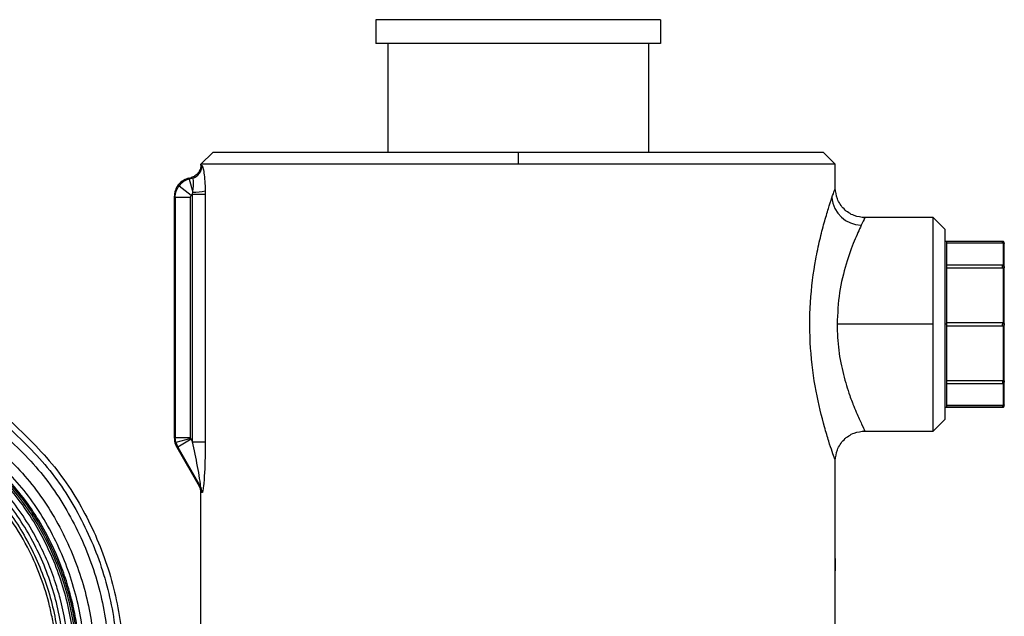
# Model space of a CAD drawing. Extents: x 1 to 30.3, y 6.7 to 19.9.
# Drawn here: x 8.2 to 8.5, y 9.4 to 9.6 of the extents above; entities that cross this region are included whole.
import ezdxf

# ---------------------------------------------------------------- set-up
doc = ezdxf.new("R2010")
doc.units = 0
doc.header["$MEASUREMENT"] = 0
doc.layers.get('0').update_dxf_attribs({"linetype": 'CONTINUOUS'})

msp = doc.modelspace()

# ---------------------------------------------------------------- linework, layer by layer
at = {"color": 7, "linetype": 'Continuous'}
for p, q in [((8.335414071869826, 9.577547289254149), (8.335414071869826, 9.570985609464122)), ((8.41415422935014, 9.577547289254149), (8.335414071869826, 9.577547289254149)), ((8.41415422935014, 9.577547289254149), (8.41415422935014, 9.570985609464122)), ((8.41415422935014, 9.570985609464122), (8.335414071869826, 9.570985609464122)), ((8.33869491176484, 9.570985609464122), (8.33869491176484, 9.540801882430001)), ((8.410873389455128, 9.570985609464122), (8.410873389455128, 9.540801882430001)), ((8.290302523313395, 9.540801882430001), (8.287021683418383, 9.537521042534989)), ((8.374784150609983, 9.540801882430001), (8.290302523313395, 9.540801882430001)), ((8.374784150609983, 9.540801882430001), (8.374784150609983, 9.537521042534989)), ((8.459265777906571, 9.540801882430001), (8.374784150609983, 9.540801882430001)), ((8.462546617801584, 9.537521042534989), (8.459265777906571, 9.540801882430001)), ((8.287026098658542, 9.53731736103476), (8.286974750561763, 9.53677100822725)), ((8.287021683418383, 9.53734925618736), (8.287021683418383, 9.537521042534989)), ((8.374784150609983, 9.537521042534989), (8.287021683418383, 9.537521042534989)), ((8.287033929849708, 9.537327176771491), (8.28702168342176, 9.53734925618736)), ((8.462546617801586, 9.537521042534989), (8.374784150609983, 9.537521042534989)), ((8.462546617801586, 9.530959375875918), (8.462546617801586, 9.537521042534989)), ((8.283528137210958, 9.53364166120829), (8.284346335641343, 9.53386089681696)), ((8.283528137210958, 9.53364166120829), (8.283785387950282, 9.53344426577333)), ((8.284653973382536, 9.53367700253846), (8.283785387950282, 9.53344426577333)), ((8.283785387950282, 9.53344426577333), (8.284764446297086, 9.52979037027948)), ((8.280982322622213, 9.531569623983478), (8.284362774326722, 9.528975712159049)), ((8.284667743875323, 9.5292380112834), (8.284764446297086, 9.52979037027948)), ((8.279639793654603, 9.528574273227322), (8.279897044393925, 9.528376877792363)), ((8.279639793654603, 9.528574273227322), (8.279639793654603, 9.461827005605974)), ((8.284159538078718, 9.528376877792363), (8.279897044393925, 9.528376877792363)), ((8.279897044393925, 9.528376877792363), (8.279897044393925, 9.461895935733828)), ((8.284159538078718, 9.461895935733828), (8.284159538078718, 9.528376877792363)), ((8.284667743875323, 9.460752128610196), (8.284667743875323, 9.5292380112834)), ((8.284667743875323, 9.5292380112834), (8.28822709925802, 9.5292380112834)), ((8.28822709925802, 9.5292380112834), (8.28822709925802, 9.460752128610196)), ((8.489613945382189, 9.52275726300743), (8.470637234365107, 9.52275726300743)), ((8.489613945382189, 9.493229703952311), (8.489613945382189, 9.52275726300743)), ((8.492894386830457, 9.519476821559163), (8.489613945382189, 9.52275726300743)), ((8.492894386830457, 9.46698258634546), (8.492894386830457, 9.519476821559163)), ((8.493404739717596, 9.516195583217403), (8.492894386830457, 9.516195583217403)), ((8.508788233418054, 9.516195583231822), (8.493404739717596, 9.516195583231822)), ((8.493404739717596, 9.509469032921666), (8.493404739717596, 9.516195583224611)), ((8.508788233418382, 9.515685230344845), (8.508788233418136, 9.516195583231985)), ((8.508788233418382, 9.515685230344845), (8.493404739717596, 9.515685230344845)), ((8.508788233418382, 9.515679430881884), (8.493404739717596, 9.515679430881884)), ((8.508788233418382, 9.515679430881882), (8.508788233418382, 9.515685230344845)), ((8.509043409861953, 9.509417594216476), (8.509043409861953, 9.515680880748073)), ((8.508788233418054, 9.509618511826561), (8.493404739717596, 9.509618511826561)), ((8.493404739717596, 9.493229703952311), (8.493404739717596, 9.509469032921666)), ((8.508788233418382, 9.508743207413907), (8.493404739717596, 9.508743207413907)), ((8.508788233418054, 9.509618511826888), (8.508788233418054, 9.509469032926996)), ((8.508788233418382, 9.508743207413788), (8.508788233418382, 9.509469032926765)), ((8.509043409861953, 9.493671661114337), (8.509043409861953, 9.508792572403951)), ((8.489613945382189, 9.493229703952311), (8.463020600298378, 9.493229703952311)), ((8.489613945382189, 9.463702144897193), (8.489613945382189, 9.493229703952311)), ((8.493404739717596, 9.493229703952311), (8.492894386830457, 9.493229703952311)), ((8.493404739717596, 9.493740023886902), (8.508788233418136, 9.493740023886902)), ((8.493404739717596, 9.476990374982956), (8.493404739717596, 9.493229703952311)), ((8.508788233418382, 9.492719384018049), (8.493404739717596, 9.492719384018049)), ((8.508788233418054, 9.493740023887066), (8.508788233418054, 9.493229703952311)), ((8.508788233418382, 9.492719384017885), (8.508788233418382, 9.493229703952311)), ((8.509043409861953, 9.477666835500672), (8.509043409861953, 9.492787746790286)), ((8.50929858630552, 9.493229703952311), (8.509275987325617, 9.493229703952311)), ((8.493404739717596, 9.477716200490953), (8.508788233418136, 9.477716200490953)), ((8.508788233418054, 9.477716200491072), (8.508788233418054, 9.476990374977627)), ((8.493404739717596, 9.47026382468001), (8.493404739717596, 9.476990374982956)), ((8.493404739717596, 9.47684089607806), (8.508788233418382, 9.47684089607806)), ((8.508788233418382, 9.47684089607806), (8.508788233418382, 9.47699037497786)), ((8.509043409861953, 9.470778527156549), (8.509043409861953, 9.477041813688146)), ((8.492894386830457, 9.470263824687219), (8.493404739717596, 9.470263824687219)), ((8.493404739717596, 9.470779977022746), (8.508788233418136, 9.470779977022746)), ((8.508788233418054, 9.470774177559777), (8.493404739717596, 9.470774177559777)), ((8.493404739717596, 9.470263824672802), (8.508788233418382, 9.470263824672802)), ((8.508788233418054, 9.47077997702275), (8.508788233418054, 9.470774177559777)), ((8.508788233418054, 9.470774177559777), (8.508788233418136, 9.470263824672639)), ((8.492894386830457, 9.46698258634546), (8.489613945382189, 9.463702144897193)), ((8.279897044393925, 9.461895935733828), (8.279639793654603, 9.461827005605974)), ((8.280075981774736, 9.460538181256718), (8.279897044393925, 9.461895935733828)), ((8.279897044393925, 9.461895935733828), (8.284159538078718, 9.461895935733828)), ((8.284193054501076, 9.46164134756892), (8.280075981774736, 9.460538181256718)), ((8.284291322510324, 9.46140410953943), (8.280599894695822, 9.459272862697032)), ((8.284667743875323, 9.460752128610196), (8.284291322510322, 9.46140410953943)), ((8.470635763086685, 9.463702144897193), (8.489613945382189, 9.463702144897193)), ((8.280075981774736, 9.460538181256718), (8.280599894695822, 9.459272862697032)), ((8.280599894695822, 9.459272862697032), (8.2803426439565, 9.45920393256918)), ((8.2803426439565, 9.45920393256918), (8.28653636219592, 9.448476097890739)), ((8.280599894695822, 9.459272862697032), (8.286843999994977, 9.448457755071088)), ((8.284667743875323, 9.460752128610196), (8.28822709925802, 9.460752128610196)), ((8.462546617801586, 9.428433116025802), (8.462546617801586, 9.455500045159692)), ((8.286990160230491, 9.447137408419238), (8.287026084882045, 9.446720060763798)), ((8.287021683418383, 9.40874856310976), (8.287021683418383, 9.44666408903692)), ((8.46251211620789, 9.425972486104541), (8.462520741606314, 9.425030843800494)), ((8.462546617801586, 9.403830227217307), (8.462546617801586, 9.423511856183282))]:
    msp.add_line(p, q, dxfattribs=at)
for centre, radius, start, end in [((8.28370559014985, 9.53716192496905), 0.003611663758335578, 285.2237408248493, 359.9826574640704), ((8.285201997943062, 9.541350800547933), 0.01156870776857397, 267.8324421297584, 285.1173284158124), ((8.469985411596623, 9.52906005630811), 0.008415759588007296, 185.4226935686646, 268.203840102509), ((8.283481777174927, 9.446792777194416), 0.003611167909126851, 359.9987413725868, 29.95786068979196), ((8.283731201575534, 9.446677089103511), 0.003586123992302445, 359.6373699306741, 29.77157119088115)]:
    msp.add_arc(centre, radius, start, end, dxfattribs=at)
for points, knots in [([(8.287021683424292, 9.53734925618736), (8.286999751252111, 9.537044785841728), (8.286960538893059, 9.536500425692905), (8.286706105403399, 9.535834146762415), (8.286466799013345, 9.535412751047737), (8.286086945382355, 9.5348829495812), (8.285442497635438, 9.534263926029176), (8.28470150388624, 9.53399148260405), (8.284346335657114, 9.53386089682118)], [0, 0, 0, 0, 0.1932927108226506, 0.345586525383981, 0.4491281909479403, 0.5011527915933557, 0.760895851272891, 0.9999999999999999, 0.9999999999999999, 0.9999999999999999, 0.9999999999999999]), ([(8.28702168342176, 9.53734925618736), (8.28703716624232, 9.537302924761116), (8.287064795480685, 9.537220245896854), (8.287240159765554, 9.537178975253097), (8.287317253742739, 9.53716083177496)], [0, 0, 0, 0, 0.5603781166698357, 1, 1, 1, 1]), ([(8.287317253742739, 9.53716083177496), (8.287401592180094, 9.537043930105435), (8.287570254924672, 9.536810146352183), (8.287874283752668, 9.535184271942557), (8.288127224265445, 9.532909035031906), (8.288188433447923, 9.531092064345447), (8.288219076348959, 9.530182441790831)], [0, 0, 0, 0, 0.2497951967544381, 0.4995485426198656, 0.7494610471613637, 1, 1, 1, 1]), ([(8.283528137210958, 9.53364166120829), (8.282939898011174, 9.533416545257065), (8.281731134310254, 9.532953957944901), (8.280481820444495, 9.53158656936669), (8.279760771340516, 9.530065214301814), (8.27967939495824, 9.529062323645455), (8.279639793654603, 9.528574273227322)], [0, 0, 0, 0, 0.2733211148564151, 0.561643362859892, 0.7866765048700461, 1, 1, 1, 1]), ([(8.284653973382536, 9.53367700253846), (8.284556646157766, 9.533700582875747), (8.284382818888147, 9.53374269756315), (8.284357484924126, 9.533824775116706), (8.284346335641345, 9.533860896816954)], [0, 0, 0, 0, 0.5599076887281248, 1, 1, 1, 1]), ([(8.284764446297086, 9.52979037027948), (8.284837935223619, 9.530316516027824), (8.28497975938367, 9.531331909534618), (8.28499040888979, 9.53260619354426), (8.284869021094933, 9.533503381875057), (8.28472690539479, 9.533618120236437), (8.284653973382536, 9.53367700253846)], [0, 0, 0, 0, 0.259259747742713, 0.5003379106653677, 0.7435796214949066, 1, 1, 1, 1]), ([(8.288219076348959, 9.530182441790831), (8.288221638698886, 9.530008624705987), (8.288226270976045, 9.529694394044878), (8.288226843449138, 9.529378961790231), (8.28822709925802, 9.5292380112834)], [0, 0, 0, 0, 0.5531512559244918, 1, 1, 1, 1]), ([(8.461607315795325, 9.528264744930526), (8.461876192585349, 9.52904416380326), (8.462413522952998, 9.530601774742454), (8.462502276153336, 9.530840238104306), (8.462546617801586, 9.530959375875918)], [0, 0, 0, 0, 0.5003938102384314, 1, 1, 1, 1]), ([(8.47074851126572, 9.522756864788512), (8.469716727169398, 9.522866439824679), (8.468129515849986, 9.52303500099784), (8.46621995169753, 9.524057780156205), (8.4649059289256, 9.525116345184568), (8.463847353847148, 9.526430354519322), (8.462824566314993, 9.52833989833206), (8.462656007051073, 9.529927092594734), (8.462546433266718, 9.53095886550251)], [0, 0, 0, 0, 0.2394569751276779, 0.36836080609197, 0.5000001349974141, 0.6316394408355122, 0.7605432087440275, 1, 1, 1, 1]), ([(8.284159538078718, 9.528376877792363), (8.284171207014715, 9.528498024066081), (8.284192065494318, 9.528714575693394), (8.284310566690689, 9.528895849170343), (8.284362774326722, 9.528975712159049)], [0, 0, 0, 0, 0.5594336797211166, 1, 1, 1, 1]), ([(8.284362774326722, 9.528975712159049), (8.284412577919406, 9.529033215694042), (8.284501476793437, 9.52913585888178), (8.284616958288074, 9.529206809258044), (8.284667743875323, 9.5292380112834)], [0, 0, 0, 0, 0.5602274857433253, 1, 1, 1, 1]), ([(8.462546617801586, 9.455500045159692), (8.462501878971057, 9.455623596658146), (8.462412274369514, 9.455871050216007), (8.461726517362807, 9.457818471922375), (8.460747503963608, 9.460776049364465), (8.459178226862683, 9.465979163935886), (8.457082015007574, 9.474444940676332), (8.455433476917763, 9.486543083508643), (8.45539555128491, 9.499390537688036), (8.456729451146082, 9.50954825512119), (8.458241399656867, 9.516682721744733), (8.459465966106935, 9.521410815298415), (8.46066997973744, 9.525443722850502), (8.461295389993957, 9.527325967887242), (8.461607315795325, 9.528264744930526)], [0, 0, 0, 0, 0.06263038009734821, 0.1254384655729074, 0.1878664294901138, 0.2506362395075968, 0.3754011163539062, 0.5001192223664854, 0.6248521163898563, 0.749719893135907, 0.8124068647855461, 0.874960491750449, 0.9376360582406006, 1, 1, 1, 1]), ([(8.470637234365107, 9.52253461852171), (8.47065726087359, 9.52257637654682), (8.47071435500641, 9.522695425667829), (8.4701124251255, 9.521454249318642), (8.469721629966699, 9.520648431691269)], [0, 0, 0, 0, 0.3507629855317303, 1, 1, 1, 1]), ([(8.469721629966699, 9.520648431691269), (8.469110487018922, 9.51932590556614), (8.467887574987733, 9.51667949834526), (8.465493668502742, 9.510131785227104), (8.463472759228386, 9.502205429630948), (8.46317122683067, 9.496219764181278), (8.463020600298378, 9.493229703952311)], [0, 0, 0, 0, 0.2498994441037733, 0.5000549182385371, 0.7502590283048726, 1, 1, 1, 1]), ([(8.509274509671364, 9.51553032561591), (8.50928333245668, 9.515565364149918), (8.509301745065667, 9.515638487410087), (8.50929814209365, 9.515756607724551), (8.509266906577208, 9.515877151586874), (8.509204571362506, 9.515989676100762), (8.509116250505189, 9.51608318003077), (8.50901088866828, 9.516149473833693), (8.508899486214085, 9.516188713322439), (8.508824271250981, 9.516193357879914), (8.508788233418054, 9.516195583232149)], [0, 0, 0, 0, 0.1128701611900666, 0.2355530673671388, 0.3657713640213351, 0.5001045249882252, 0.6344215362778125, 0.7645942948580651, 0.8872097901586359, 1, 1, 1, 1]), ([(8.509043409861953, 9.515680880748073), (8.509003324654689, 9.515680470737344), (8.508922823707797, 9.515679647335045), (8.508833219484822, 9.515679503230164), (8.508788233418382, 9.515679430881882)], [0, 0, 0, 0, 0.4979470280971, 1, 1, 1, 1]), ([(8.509043409861953, 9.515680880748073), (8.509079076444323, 9.51567649145165), (8.509155094819773, 9.515667136274867), (8.509230038434339, 9.515608825090185), (8.509269333474254, 9.515551755681422), (8.509279083155107, 9.515527273290175), (8.509269307490142, 9.515551795283129), (8.509230074044332, 9.515608772011198), (8.509155193838684, 9.515667099992871), (8.509079123583469, 9.515676477952002), (8.509043409861953, 9.515680880748073)], [0, 0, 0, 0, 0.1171794290948507, 0.2497517071821398, 0.3837987460981053, 0.5000962946940091, 0.6161466593852808, 0.750112507356718, 0.88268197211123, 0.9999999999999999, 0.9999999999999999, 0.9999999999999999, 0.9999999999999999]), ([(8.50929858630552, 9.493229703952311), (8.50929858630552, 9.495328195045785), (8.50929858630552, 9.500081090741238), (8.509298586305523, 9.506345518407509), (8.50929858630552, 9.511358495847638), (8.50929858630552, 9.514739586398044), (8.509298586305523, 9.515195892606254), (8.50929858630552, 9.5154300539031)], [0, 0, 0, 0, 0.1808249797514613, 0.4095524972988395, 0.5903774770503007, 0.789795230779937, 1, 1, 1, 1]), ([(8.508788233418136, 9.509464908786374), (8.508833220998676, 9.509462877174359), (8.508922824901092, 9.50945883071615), (8.509003326055986, 9.509431301695749), (8.509043409861953, 9.509417594216476)], [0, 0, 0, 0, 0.5020716657014098, 1, 1, 1, 1]), ([(8.509043409861953, 9.508792572403951), (8.509003324654689, 9.50877828418638), (8.508922823707797, 9.50874958993425), (8.508833219484822, 9.508745340736303), (8.508788233418382, 9.508743207413847)], [0, 0, 0, 0, 0.4979470280982817, 1, 1, 1, 1]), ([(8.509043409861953, 9.509417594216476), (8.509079097393919, 9.509397376849073), (8.509155112998815, 9.50935431319833), (8.509230044773812, 9.509235940516941), (8.509269334387989, 9.509108736085274), (8.509279083181106, 9.508996454804528), (8.509269306445516, 9.508918864865592), (8.509230067798937, 9.508872329287911), (8.509155175496653, 9.508836386933764), (8.50907910247501, 9.508806564675037), (8.509043409861953, 9.508792572403951)], [0, 0, 0, 0, 0.1172523231247225, 0.2497512654027216, 0.3837947851897215, 0.5000962709825104, 0.6161422310570727, 0.7501120423937762, 0.8827553581352754, 1, 1, 1, 1]), ([(8.463020600298378, 9.493229703952311), (8.463117637855833, 9.490806161895817), (8.463312191415708, 9.485947128476413), (8.464717302956442, 9.47920618932552), (8.466131599442878, 9.474624639152776), (8.467025099167723, 9.472176900453709), (8.467320195087222, 9.471408712472986), (8.467717331152906, 9.470391021686115), (8.468643634136738, 9.468125560800484), (8.469904390981776, 9.465392123793892), (8.470734735889407, 9.46372952520828), (8.470659487123843, 9.463880223337581), (8.470636562124932, 9.463926134448872)], [0, 0, 0, 0, 0.1545724699376454, 0.3099070614987836, 0.4653892443604991, 0.5200333201285614, 0.5354805592807842, 0.540233844666234, 0.6209089149720636, 0.7762136549930114, 0.9318221145922657, 1, 1, 1, 1]), ([(8.508788233418136, 9.493740023886984), (8.508833220998676, 9.493737078385633), (8.508922824901092, 9.493731211690594), (8.509003326055986, 9.493691456399974), (8.509043409861953, 9.493671661114337)], [0, 0, 0, 0, 0.5020716657014284, 1, 1, 1, 1]), ([(8.509043409861953, 9.492787746790286), (8.509003324654689, 9.492767950209943), (8.508922823707797, 9.492728193811722), (8.508833219484822, 9.492722328643236), (8.508788233418382, 9.492719384017967)], [0, 0, 0, 0, 0.4979470280971076, 1, 1, 1, 1]), ([(8.509043409861953, 9.493671661114337), (8.509079141132306, 9.493647444315023), (8.509155179930138, 9.493595909166986), (8.509229761086905, 9.493486832924397), (8.509270297535835, 9.493364066496184), (8.509274182657828, 9.49327232059797), (8.509275987325617, 9.493229703952311)], [0, 0, 0, 0, 0.2346741961981557, 0.4994041237552223, 0.767469527336066, 0.9999999999999999, 0.9999999999999999, 0.9999999999999999, 0.9999999999999999]), ([(8.509275987325617, 9.493229703952311), (8.509274181841244, 9.493187150390826), (8.50927029308602, 9.493095496102903), (8.509229837408755, 9.492972748836548), (8.509155313538896, 9.49286357061446), (8.509079196981588, 9.492811995468623), (8.509043409861953, 9.492787746790286)], [0, 0, 0, 0, 0.2322018985056867, 0.5001296934655375, 0.7649799321530424, 1, 1, 1, 1]), ([(8.50929858630552, 9.471029354001523), (8.509298586305523, 9.471263515298368), (8.509298586305523, 9.471719821506579), (8.50929858630552, 9.475100912056984), (8.509298586305523, 9.480113889497114), (8.50929858630552, 9.486378317163384), (8.50929858630552, 9.491131212858837), (8.50929858630552, 9.493229703952311)], [0, 0, 0, 0, 0.2102047692200631, 0.4096225229496993, 0.5904475027011605, 0.8191750202485387, 1, 1, 1, 1]), ([(8.508788233418136, 9.477716200491013), (8.508833220998676, 9.477714066535068), (8.508922824901093, 9.477709816233588), (8.509003326055986, 9.477681122782817), (8.509043409861953, 9.477666835500672)], [0, 0, 0, 0, 0.5020716657014556, 0.9999999999999999, 0.9999999999999999, 0.9999999999999999, 0.9999999999999999]), ([(8.509043409861953, 9.477666835500672), (8.509079055308897, 9.47765284998603), (8.509155076454938, 9.477623023039193), (8.509230032135022, 9.47758711545532), (8.509269332464296, 9.47754058460116), (8.509279083165058, 9.477462925896607), (8.509269308438927, 9.477350657273732), (8.509230080329958, 9.477223579221372), (8.509155211995456, 9.477105148041778), (8.509079144506657, 9.477062056867357), (8.509043409861953, 9.477041813688146)], [0, 0, 0, 0, 0.1171059368962592, 0.2497521645526991, 0.3838030410024868, 0.5000963183060145, 0.6161507539818013, 0.750112956694626, 0.8826091823255509, 1, 1, 1, 1]), ([(8.508788233418054, 9.470263824672474), (8.508824271250981, 9.470266050024708), (8.508899486214087, 9.470270694582185), (8.509010888668282, 9.47030993407093), (8.50911625050519, 9.470376227873851), (8.509204571362506, 9.470469731803862), (8.509266906577208, 9.470582256317748), (8.50929814209365, 9.47070280018007), (8.509301745065667, 9.470820920494535), (8.50928333245668, 9.470894043754704), (8.509274509671362, 9.470929082288714)], [0, 0, 0, 0, 0.1127902098414639, 0.2354057051419473, 0.3655784637222476, 0.499895475011926, 0.634228635978778, 0.7644469326329572, 0.8871298388099705, 1, 1, 1, 1]), ([(8.508788233418136, 9.47077997702275), (8.508833220998676, 9.47077990465466), (8.508922824901092, 9.4707797605157), (8.509003326055986, 9.470778937139091), (8.509043409861953, 9.470778527156549)], [0, 0, 0, 0, 0.5020716657007279, 1, 1, 1, 1]), ([(8.509043409861953, 9.470778527156549), (8.509079076444321, 9.47078291645297), (8.509155094819773, 9.470792271629755), (8.509230038434339, 9.470850582814437), (8.509269333474256, 9.470907652223207), (8.509279083155107, 9.470932134614445), (8.509269307490142, 9.470907612621492), (8.509230074044329, 9.47085063589342), (8.509155193838676, 9.470792307911747), (8.509079123583465, 9.470782929952618), (8.509043409861953, 9.470778527156549)], [0, 0, 0, 0, 0.1171794290926453, 0.2497517071818948, 0.3837987461062229, 0.5000962946946804, 0.6161466594043673, 0.7501125073574038, 0.8826819721215488, 1, 1, 1, 1]), ([(8.233410856830284, 9.467302055166432), (8.237715105190892, 9.463244896413107), (8.246323555690292, 9.455130622474865), (8.255903461818747, 9.440064200039176), (8.262579511932664, 9.423573195845107), (8.265740681258563, 9.406085968540511), (8.265871191196613, 9.389894703160044), (8.263427594667693, 9.380047253548248), (8.262407689884794, 9.375937139280383)], [0, 0, 0, 0, 0.1749348899825226, 0.3498679014005593, 0.5248010300218539, 0.6997371348117671, 0.8746767198643748, 1, 1, 1, 1]), ([(8.230876019529335, 9.464287132168494), (8.234991930585574, 9.460407200042662), (8.243223708498729, 9.452647377456229), (8.252391761446898, 9.438237185920904), (8.258752109447721, 9.422471944478314), (8.261865867460905, 9.405726452753944), (8.261665560307144, 9.388706292584525), (8.258145206832296, 9.372049130070181), (8.251443975919825, 9.35639963334624), (8.241818403982121, 9.342358072088954), (8.229638506652494, 9.330464260245574), (8.21537246790353, 9.321175414901054), (8.19956750316202, 9.31484723116283), (8.18283472175826, 9.311727311909742), (8.165803258990534, 9.311919079703639), (8.149179763140605, 9.315477233311078), (8.133408890024722, 9.32203401349348), (8.124350619021547, 9.328810897517782), (8.119821475301126, 9.332199345678797)], [0, 0, 0, 0, 0.06249950443121349, 0.1249983377021487, 0.1874972128466291, 0.2499971512956456, 0.3124983331483924, 0.3749999876372979, 0.4375011190470323, 0.5000012877765584, 0.5625008372130496, 0.625000482757489, 0.6875006579397226, 0.7500011634413457, 0.8125014128211636, 0.8750010658108126, 0.9375004194902408, 1, 1, 1, 1]), ([(8.232352993337473, 9.466043931000065), (8.236578644535738, 9.462060718153788), (8.245029901554453, 9.454094335235594), (8.254438027908312, 9.439301990010804), (8.260982037378032, 9.423113012353678), (8.26412457136881, 9.405938468185312), (8.264120764392203, 9.388603984739163), (8.261307907118589, 9.377540505026023), (8.259925898543617, 9.372104813718112)], [0, 0, 0, 0, 0.1676191562622564, 0.3352365125199031, 0.5028539810704066, 0.6704743013220233, 0.8380979562958157, 1, 1, 1, 1]), ([(8.279639793654603, 9.461827005605974), (8.279670599005843, 9.461366704942858), (8.279732211238004, 9.460446080759771), (8.280139163015795, 9.459617988819211), (8.2803426439565, 9.45920393256918)], [0, 0, 0, 0, 0.4999875862201469, 0.9999999999999999, 0.9999999999999999, 0.9999999999999999, 0.9999999999999999]), ([(8.284193054501076, 9.46164134756892), (8.284182315617727, 9.461688308247258), (8.284163135840716, 9.461772180593153), (8.28416063755696, 9.461858116087996), (8.284159538078718, 9.461895935733828)], [0, 0, 0, 0, 0.5599065799032448, 1, 1, 1, 1]), ([(8.284291322510324, 9.46140410953943), (8.284268794552423, 9.46144669135034), (8.284228560124674, 9.461522741509965), (8.28420390485514, 9.461605102106843), (8.284193054501076, 9.46164134756892)], [0, 0, 0, 0, 0.5599174428926253, 1, 1, 1, 1]), ([(8.462546419748088, 9.455500592285803), (8.462655993400118, 9.456532364913867), (8.462824552430229, 9.458119558461412), (8.463847339754599, 9.460029101147246), (8.46490591459054, 9.461343108982021), (8.46621993712057, 9.46240167227252), (8.468129501412974, 9.463424449107745), (8.469716712362153, 9.463593008401789), (8.470748496392174, 9.463702582234932)], [0, 0, 0, 0, 0.2394568739683409, 0.3683606202958665, 0.499999878825249, 0.6316391581130971, 0.7605429611354734, 1, 1, 1, 1]), ([(8.228327176746786, 9.461255636133608), (8.232254098075058, 9.457553678065453), (8.240107934642868, 9.450149767669076), (8.248854658022111, 9.436400488419823), (8.254922858434945, 9.42135872019899), (8.25789385349745, 9.40538198844604), (8.25770312629765, 9.38914334373768), (8.254344746278273, 9.373251026113026), (8.24795135826762, 9.358320020407167), (8.23876770684482, 9.344923010347696), (8.227146881725586, 9.333575054380471), (8.213535645709818, 9.32471245634235), (8.198456139526828, 9.31867468221181), (8.182491430393636, 9.315698029230902), (8.166241741684162, 9.315881120303027), (8.15038120854044, 9.319275992456001), (8.135333951878616, 9.325531587810456), (8.126691179485771, 9.331997288313932), (8.122369787000403, 9.33523014327046)], [0, 0, 0, 0, 0.06249984300969477, 0.1249995891127085, 0.187499164958024, 0.2499988246717223, 0.3124987234896482, 0.3749987619413072, 0.4374987605454392, 0.499998677633379, 0.5624986359363406, 0.6249987585774632, 0.6874990042807608, 0.74999919280234, 0.8124992233662109, 0.8749992517410552, 0.9374995349132618, 1, 1, 1, 1]), ([(8.124125016241319, 9.33731795730268), (8.128303355796097, 9.334191914582796), (8.136660231521267, 9.327939682044208), (8.151209540782842, 9.321889862279704), (8.166545201860865, 9.318606573489733), (8.182256434591698, 9.318430254843275), (8.19769110825167, 9.32131034732396), (8.212269435333756, 9.327150070128921), (8.225428967060916, 9.335719373955122), (8.236666140376554, 9.346689375476116), (8.24554930360028, 9.35963892300619), (8.251735917823693, 9.37407165973189), (8.254987147018994, 9.389435487773794), (8.255172692072836, 9.405136503021584), (8.252297733597366, 9.420586142310738), (8.246426136557293, 9.435132419119675), (8.237965394132058, 9.448428593036343), (8.230369858284297, 9.455588738257617), (8.226572444042192, 9.45916847746019)], [0, 0, 0, 0, 0.06250086064467844, 0.1250046623249126, 0.1875053664552864, 0.2500007789185391, 0.312493581320254, 0.3749876523284509, 0.4374843779394214, 0.4999817147158293, 0.5624763077941396, 0.6249669557874175, 0.6874568471760915, 0.7499525505350861, 0.812459566694177, 0.8749767554111657, 0.9374941993413822, 1, 1, 1, 1]), ([(8.286843999994977, 9.448457755071088), (8.286858770433327, 9.448448831074165), (8.286888659746563, 9.448430772562084), (8.286904700312114, 9.44855580320794), (8.286898456460092, 9.44878905365817), (8.286844483877704, 9.449404690575019), (8.28660409641426, 9.451100075735276), (8.285910009102592, 9.455020931636973), (8.285164389822441, 9.458460849995605), (8.284667743875321, 9.460752128610196)], [0, 0, 0, 0, 0.02863072777738578, 0.05793685809381598, 0.08987344658661656, 0.1259706459835451, 0.2507790827909846, 0.5009550558378881, 1, 1, 1, 1]), ([(8.28822709925802, 9.460752128610196), (8.288193136428944, 9.457845659638771), (8.288142106015167, 9.45347858191646), (8.287790212759027, 9.44883683802384), (8.287552852251054, 9.447176580352815), (8.287411471312954, 9.446659273814356), (8.28734836375443, 9.446656004182444), (8.287317253742739, 9.446654392358289)], [0, 0, 0, 0, 0.497859323690181, 0.7480521494317424, 0.8736313853377009, 0.9377043071905361, 1, 1, 1, 1]), ([(8.125021654143264, 9.338384571507502), (8.129142836302657, 9.335302911062517), (8.137385327233543, 9.329139495496921), (8.151741180338842, 9.323190921195676), (8.166808664086341, 9.319993640546807), (8.179628867870866, 9.31987232107243), (8.189675849701592, 9.321239350707815), (8.197071037312472, 9.322993199549806), (8.20426392163007, 9.325450833973372), (8.210367120696848, 9.328227077671103), (8.215441174586536, 9.331039696660818), (8.21972938541543, 9.3337836325862), (8.22412215286493, 9.33702280230362), (8.22854917326862, 9.340818149407912), (8.232910307251084, 9.345183728302986), (8.237090924346566, 9.35009400394947), (8.24106554954508, 9.355659144860034), (8.244186701762748, 9.360981802789873), (8.246554142884357, 9.365804358317124), (8.248289456717808, 9.36991881043368), (8.24978596464632, 9.374127536404863), (8.251086454423989, 9.378574265990508), (8.252155681980017, 9.383253292117406), (8.252931535671069, 9.388036521023109), (8.253391432013279, 9.392624579252436), (8.253580483592767, 9.396998677062427), (8.253527723633466, 9.40162418719176), (8.253166312423458, 9.406602724989535), (8.252411703460613, 9.411908055302682), (8.251247064096285, 9.417371290775083), (8.24962813862746, 9.42295368492651), (8.247502606358761, 9.428609708333674), (8.243666229212382, 9.436786622580605), (8.237053790326316, 9.447339694455335), (8.229537987384743, 9.454447359132182), (8.225674770281362, 9.458100788041662)], [0, 0, 0, 0, 0.0626817947842895, 0.1253655152960372, 0.188044678647552, 0.2499822963363738, 0.2808824809669955, 0.3118054070425044, 0.3427042278670758, 0.3736298983812186, 0.3936041177279155, 0.4135578305054372, 0.4358010752411151, 0.4602473716640985, 0.4847450157235845, 0.5111355716301967, 0.5389639587436614, 0.5682115261456387, 0.5864242837549688, 0.6045836261779667, 0.622749210234853, 0.6409806314743669, 0.6611700302825755, 0.6813619970411255, 0.7001566517784258, 0.7174858588015481, 0.7348377393580392, 0.7566586443817448, 0.7784355728657796, 0.8002713144704917, 0.8248675187954291, 0.849399138559528, 0.8740133523070222, 0.9352412808120274, 1, 1, 1, 1]), ([(8.225387690065267, 9.45775933601132), (8.229096783377935, 9.454262897408782), (8.236514930172609, 9.447270057750748), (8.24477681032885, 9.43428417337969), (8.250508499841596, 9.420077172594658), (8.253314493184686, 9.4049868097264), (8.25313398444341, 9.389648926715047), (8.249961583642174, 9.374638162573351), (8.243922704174128, 9.360535466265825), (8.23524852632264, 9.34788177665269), (8.224272493274237, 9.337163552324327), (8.211416513568008, 9.328792818902457), (8.197173715705047, 9.323090114486732), (8.18209480679487, 9.320278568805332), (8.166746738221363, 9.320451382080467), (8.151766312924405, 9.32365784658803), (8.137554236817513, 9.329566552458756), (8.129391287288419, 9.335673606996444), (8.12530980512729, 9.33872713979899)], [0, 0, 0, 0, 0.06249950424891774, 0.1249983373373641, 0.1874972122992275, 0.2499971505656085, 0.3124983322361092, 0.3749999865445824, 0.4375011177796413, 0.5000012863491555, 0.5625008356572172, 0.625000481132209, 0.6875006563414077, 0.750001162006902, 0.8125014117129068, 0.8750010651669162, 0.9375004193198943, 1, 1, 1, 1]), ([(8.125554235717024, 9.339017782941259), (8.129615753695674, 9.335979136651964), (8.13773874603777, 9.329901876704321), (8.151881105810514, 9.324021621986844), (8.166788185696195, 9.320830474113823), (8.182061285956037, 9.32065844205321), (8.197066677897787, 9.323456477478599), (8.21124010214133, 9.32913166474232), (8.22403346634847, 9.337461778843643), (8.234955975912149, 9.348127745133489), (8.243587720774702, 9.360719547205624), (8.249596877897982, 9.374753162824204), (8.252753483374706, 9.38969038463054), (8.252932905683378, 9.40495320505413), (8.25014066363637, 9.419969895318774), (8.244437257503934, 9.434107752194079), (8.236216056132305, 9.44703058456628), (8.228834140841377, 9.453989360234011), (8.22514317649799, 9.457468754381868)], [0, 0, 0, 0, 0.06249950442915174, 0.1249983376982422, 0.1874972128456704, 0.2499971513014021, 0.3124983331594309, 0.3749999876480453, 0.4375011190524337, 0.5000012877760946, 0.5625008372108417, 0.625000482758463, 0.687500657945042, 0.7500011634472038, 0.812501412822565, 0.8750010658072771, 0.9375004194868668, 0.9999999999999999, 0.9999999999999999, 0.9999999999999999, 0.9999999999999999]), ([(8.125908389054851, 9.339439096279117), (8.129934834363729, 9.336423431926285), (8.137990299069061, 9.330390175320563), (8.152027868777424, 9.324556446985472), (8.166835313023574, 9.321398833635374), (8.182010027712764, 9.321237516370621), (8.19691744057839, 9.324018265528254), (8.210994107456925, 9.32964742162311), (8.22369450139489, 9.337906921026553), (8.234531706532316, 9.348484416095648), (8.243091023155763, 9.360977074597493), (8.24904681859325, 9.374907180060553), (8.252175002050818, 9.389741411351153), (8.25235443123311, 9.404904898083208), (8.249589596772404, 9.41982648242399), (8.243936048021201, 9.433871706266617), (8.235778347766024, 9.44669893024631), (8.22845137446149, 9.453598651880752), (8.2247890584569, 9.457047410313297)], [0, 0, 0, 0, 0.06243583870499349, 0.1249115923484548, 0.187441969665494, 0.250007482771959, 0.3125688490655037, 0.3750912467132415, 0.4375629115143276, 0.5000000000052004, 0.5624370885615319, 0.6249087535244615, 0.6874311513432726, 0.7499925177203568, 0.8125580307689216, 0.8750884079134632, 0.9375641613741638, 1, 1, 1, 1]), ([(8.126962893825315, 9.340693321285972), (8.128884626297245, 9.339165121526205), (8.132709764121438, 9.336123296095563), (8.138965487278162, 9.332300791499279), (8.145540287812924, 9.329076267704489), (8.15205677863549, 9.326650171896627), (8.15839136068241, 9.324903560366879), (8.16389533005715, 9.323869298845876), (8.169609245419633, 9.323205393222922), (8.175527996756351, 9.322955900045285), (8.18476539689371, 9.323391680983864), (8.196478632984862, 9.325576062063838), (8.210086883306833, 9.331037144000039), (8.222563571697174, 9.339057430278595), (8.23326506817442, 9.34954743076318), (8.241762546703495, 9.361890585989707), (8.24689867566473, 9.374087679372499), (8.24961095204939, 9.385155907946086), (8.250672654767678, 9.394749576496967), (8.250466487687596, 9.405596042209714), (8.24892245239555, 9.414633510081794), (8.246663232766794, 9.422262567423074), (8.244698513806622, 9.427522542970387), (8.240840756831624, 9.435658114948112), (8.23444054541753, 9.445748258119561), (8.227304294606672, 9.452445317436538), (8.223735583053395, 9.455794397169148)], [0, 0, 0, 0, 0.03118985058957118, 0.06208225076269007, 0.09297592618801748, 0.1241695658969027, 0.150329724923548, 0.1764289420486928, 0.19527832993035, 0.2234269561779172, 0.2516279519587504, 0.3127353630407976, 0.3738632587774038, 0.4369444655855891, 0.5000475061579863, 0.563128347003776, 0.6262317541255125, 0.667113099945496, 0.7076670271656461, 0.7485723847727237, 0.8047073858598335, 0.8235159620528983, 0.8496994750372036, 0.8759772156325761, 0.937978420998322, 1, 1, 1, 1]), ([(8.127793349050675, 9.341681065549864), (8.131672264011067, 9.338779092869467), (8.139430073827496, 9.332975162549562), (8.152936721097701, 9.327359650491204), (8.1671736074397, 9.32431226118835), (8.181759933332936, 9.324148035645406), (8.196090482942296, 9.326820116048811), (8.209626413516528, 9.332239856245808), (8.221844322573968, 9.340195132651317), (8.232275530633157, 9.350381290884282), (8.240519052943364, 9.362406774701668), (8.246258009756113, 9.37580931547293), (8.249272757217522, 9.390074878835701), (8.249444205090093, 9.4046514103647), (8.246777557772242, 9.418992849106168), (8.241330585250143, 9.432494923192104), (8.233479041917713, 9.444836590966707), (8.226429108150416, 9.451482465941686), (8.222904132131818, 9.454805412040564)], [0, 0, 0, 0, 0.06249974805690867, 0.1249991721785502, 0.1874988223290701, 0.2499992189469573, 0.3125001476364163, 0.375000858281065, 0.4375007740652575, 0.4999999999998705, 0.5624992259344734, 0.6249991417186476, 0.6874998523632955, 0.7500007810527906, 0.81250117767075, 0.8750008278213535, 0.9375002519430621, 1, 1, 1, 1]), ([(8.22208058031275, 9.453825894388354), (8.225544501971434, 9.450560477870829), (8.232472328047024, 9.44402966108949), (8.240187870824347, 9.431901697221624), (8.245540526156303, 9.418633459372545), (8.248161023921519, 9.404540405913238), (8.247992573040337, 9.390216328552693), (8.245030046379737, 9.376197823163038), (8.239390472321627, 9.363027382452428), (8.231289698956262, 9.351210142297468), (8.221039127286389, 9.341200373347199), (8.20903280373848, 9.333382861023475), (8.195731293330452, 9.32805699222677), (8.181648932943899, 9.325431217317607), (8.167315227586618, 9.325592633162747), (8.153324900516651, 9.328587262221214), (8.140052137390917, 9.334105492638388), (8.132428645647638, 9.33980888773299), (8.128616890289432, 9.342660592377518)], [0, 0, 0, 0, 0.06249981267777317, 0.1249993142607938, 0.1874989670152736, 0.2499992758225674, 0.3125000877053563, 0.3750007333152652, 0.4375006768517616, 0.4999999999999938, 0.5624993231482268, 0.6249992666847264, 0.6874999122946435, 0.7500007241774433, 0.8125010329847471, 0.8750006857392281, 0.9375001873222393, 1, 1, 1, 1]), ([(8.129112470177356, 9.343250020590505), (8.131366501286237, 9.341484460281213), (8.136072002128367, 9.337798687937852), (8.144256762728638, 9.333242351746048), (8.151977114879683, 9.330149649375032), (8.158729067660765, 9.328272205918793), (8.164098768878906, 9.327211213447338), (8.169765128975062, 9.32653586414479), (8.175706433558059, 9.326307771013617), (8.181793391355583, 9.32660060622293), (8.187755741568427, 9.327391863763232), (8.194185571148568, 9.328795572583612), (8.201078496271446, 9.331004588249764), (8.208341533124717, 9.33425408199859), (8.215267483880893, 9.338319485989285), (8.221229956585114, 9.342799405819761), (8.226244015071886, 9.347404466787651), (8.23040772390374, 9.351949391646304), (8.234171310479931, 9.35683295707795), (8.237846194331821, 9.362561698658784), (8.241236686735625, 9.3692063219921), (8.244051675924025, 9.376724959668984), (8.246006041286206, 9.384437949036968), (8.246998862701533, 9.391605145402924), (8.247278369137785, 9.398183066866219), (8.247062079111643, 9.403505805556735), (8.24654414531822, 9.408190359745428), (8.245859421460462, 9.412239202769701), (8.244639063697948, 9.417578282574588), (8.242547163680909, 9.424113334023469), (8.238902162035236, 9.432175671390073), (8.234052336482227, 9.44002530098932), (8.228160831591296, 9.447308765540798), (8.223716870037345, 9.451316220253537), (8.221586073108046, 9.453237720269351)], [0, 0, 0, 0, 0.03802732229508455, 0.079385593383486, 0.1240547340410435, 0.1482945428355742, 0.1724845213567579, 0.196765815377889, 0.2241033206695259, 0.2514466130010147, 0.2776989768682607, 0.3039889992290375, 0.3388660894115854, 0.3737456192553535, 0.4095835379223318, 0.4454309586730889, 0.4726958155698612, 0.5000050682398182, 0.5272910537861498, 0.5545787840766236, 0.5904028020223774, 0.6262645151509771, 0.6611082598185309, 0.6959971069543986, 0.7222757674431217, 0.7485639124471087, 0.7667459211990345, 0.7849162366579506, 0.803134417923021, 0.8395395146756429, 0.8759443800399147, 0.9205237395688838, 0.9618926109907177, 1, 1, 1, 1]), ([(8.286536362195934, 9.448476097890744), (8.286540924214504, 9.448514548652875), (8.286549066944765, 9.448583179277527), (8.286591713769345, 9.448592126220912), (8.286610467427925, 9.448596060579993)], [0, 0, 0, 0, 0.5602566248740007, 1, 1, 1, 1]), ([(8.287021683418725, 9.44666408903692), (8.286993448286541, 9.447030090533751), (8.286944339851287, 9.44766666487998), (8.286658048818559, 9.448234670038431), (8.286536362198698, 9.448476097885948)], [0, 0, 0, 0, 0.5749548328457443, 1, 1, 1, 1]), ([(8.286610467427925, 9.448596060579993), (8.28664341801946, 9.448588741489225), (8.286702294851372, 9.448575663579032), (8.286800677488888, 9.448493802400941), (8.286843999994977, 9.448457755071088)], [0, 0, 0, 0, 0.5596529308052546, 1, 1, 1, 1]), ([(8.287092945083183, 9.446792697867195), (8.287070067621462, 9.446785948819452), (8.28702918728003, 9.446773888767535), (8.287023977639452, 9.446697659064242), (8.287021683418578, 9.44666408903692)], [0, 0, 0, 0, 0.5596201234912883, 0.9999999999999999, 0.9999999999999999, 0.9999999999999999, 0.9999999999999999]), ([(8.28731725374274, 9.446654392358289), (8.28726510828582, 9.446698791005973), (8.287172051603795, 9.446778023044276), (8.28711710269482, 9.446788216458202), (8.287092945083183, 9.446792697867195)], [0, 0, 0, 0, 0.560362305893019, 1, 1, 1, 1])]:
    msp.add_open_spline(points, degree=3, knots=knots, dxfattribs=at)
for points in [[(8.283785387950282, 9.53344426577333), (8.283241008018921, 9.533247382214839), (8.282152248156201, 9.532853615097858), (8.281372297800209, 9.531997621021604), (8.280982322622213, 9.531569623983478)], [(8.279897044393925, 9.528376877792363), (8.279946323413835, 9.528953665641982), (8.280044881453655, 9.530107241341218), (8.280669842232694, 9.531082163102724), (8.280982322622213, 9.531569623983478)], [(8.46251211620789, 9.425972486104541), (8.462514991340697, 9.426294919775325), (8.462520741606314, 9.426939787116892), (8.462529367004738, 9.427753135879433), (8.462537992403162, 9.428322154612509), (8.462543742668776, 9.428396128888037), (8.462546617801586, 9.428433116025802)], [(8.462546617801586, 9.428433116025802), (8.462543742668776, 9.428396128888037), (8.462537992403162, 9.428322154612509), (8.462529367004738, 9.427753135879433), (8.462520741606314, 9.42693978711689), (8.462514991340697, 9.426294919775325), (8.46251211620789, 9.425972486104541)], [(8.462546617801586, 9.423511856183282), (8.462543742668776, 9.423548843321047), (8.462537992403162, 9.423622817596575), (8.462529367004738, 9.424191836329651), (8.462520741606314, 9.425005185092193), (8.462514991340697, 9.42565005243376), (8.46251211620789, 9.425972486104541)]]:
    msp.add_open_spline(points, degree=3, dxfattribs=at)

doc.saveas('drawing.dxf')
